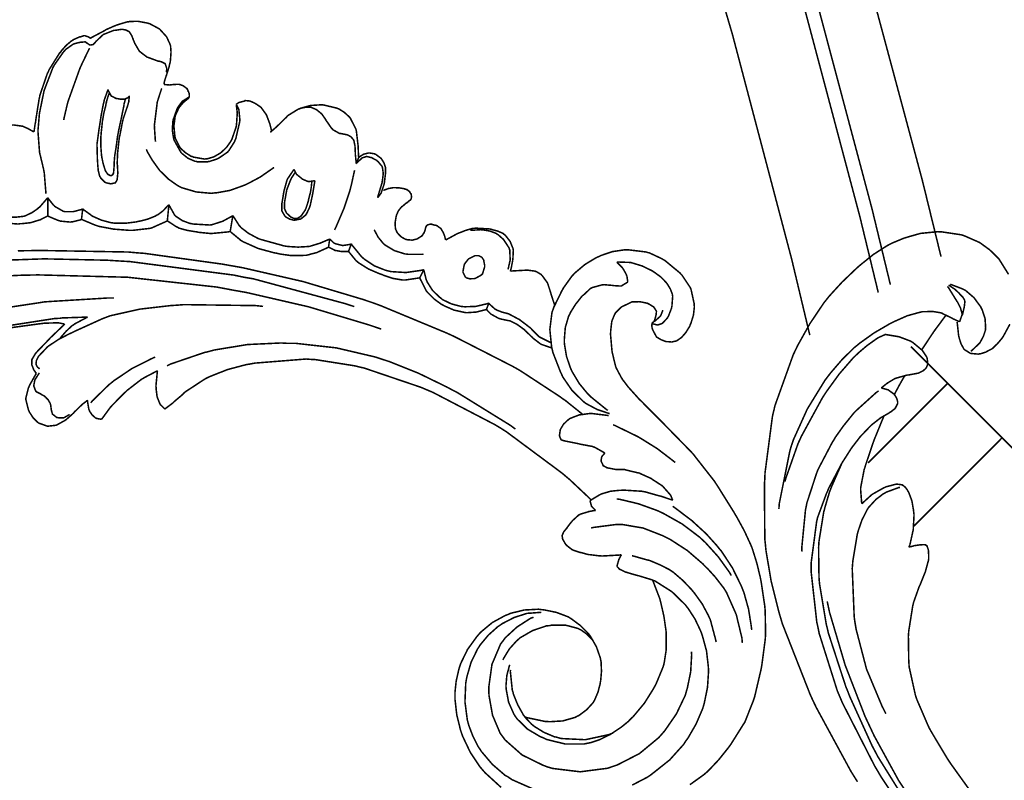
# Model space of a CAD drawing. Extents: x 0 to 445, y 0 to 346.
# Drawn here: x 122 to 127, y 223 to 227 of the extents above; entities that cross this region are included whole.
import ezdxf

# ---------------------------------------------------------------- set-up
doc = ezdxf.new("R2010")
doc.units = 0
doc.header["$MEASUREMENT"] = 0

msp = doc.modelspace()

# ---------------------------------------------------------------- linework, layer by layer
at = {"color": 0, "const_width": 0.00787}
for points in [[(127.175, 225.487), (127.08, 225.875), (126.769, 227.033), (126.311, 228.558), (125.802, 230.061), (125.243, 231.539), (124.636, 232.993), (123.98, 234.421), (123.278, 235.822), (122.53, 237.196), (121.737, 238.54), (120.901, 239.856), (120.021, 241.14), (119.1, 242.392), (118.138, 243.612), (117.136, 244.797), (116.095, 245.949), (115.291, 246.79), (115.017, 247.064)], [(126.916, 225.344), (126.822, 225.732), (126.514, 226.888), (126.06, 228.408), (125.554, 229.907), (124.999, 231.381), (124.395, 232.831), (123.744, 234.256), (123.045, 235.653), (122.3, 237.022), (121.511, 238.364), (120.678, 239.675), (119.802, 240.956), (118.884, 242.204), (117.925, 243.421), (116.927, 244.603), (115.89, 245.75), (115.088, 246.589), (114.815, 246.862)], [(126.854, 225.304), (126.76, 225.692), (126.453, 226.847), (125.999, 228.367), (125.495, 229.865), (124.941, 231.339), (124.338, 232.789), (123.687, 234.213), (122.989, 235.608), (122.245, 236.978), (121.457, 238.318), (120.624, 239.629), (119.749, 240.91), (118.832, 242.157), (117.874, 243.374), (116.876, 244.554), (115.84, 245.701), (115.038, 246.54), (114.765, 246.813)], [(126.504, 225.086), (126.412, 225.472), (126.108, 226.625), (125.661, 228.142), (125.162, 229.636), (124.612, 231.106), (124.014, 232.551), (123.368, 233.972), (122.675, 235.365), (121.936, 236.731), (121.152, 238.068), (120.323, 239.375), (119.452, 240.651), (118.539, 241.896), (117.586, 243.107), (116.592, 244.286), (115.559, 245.429), (114.761, 246.264), (114.489, 246.536)], [(123.203, 226.368), (123.203, 226.369), (123.204, 226.382), (123.204, 226.382), (123.205, 226.385), (123.213, 226.41), (123.214, 226.413), (123.215, 226.415), (123.225, 226.447), (123.226, 226.45), (123.227, 226.453), (123.234, 226.482), (123.235, 226.485), (123.235, 226.489), (123.238, 226.529), (123.238, 226.533), (123.238, 226.536), (123.236, 226.564), (123.235, 226.567), (123.234, 226.571), (123.218, 226.606), (123.216, 226.61), (123.213, 226.614), (123.183, 226.647), (123.18, 226.65), (123.176, 226.653), (123.129, 226.678), (123.124, 226.679), (123.119, 226.681), (123.071, 226.69), (123.055, 226.69), (123.052, 226.69), (123.025, 226.689), (123.022, 226.688), (123.016, 226.688), (122.96, 226.671), (122.954, 226.668), (122.95, 226.667), (122.909, 226.649), (122.905, 226.647), (122.899, 226.643), (122.833, 226.608), (122.827, 226.604)], [(123.214, 226.428), (123.215, 226.429), (123.216, 226.447), (123.216, 226.449), (123.216, 226.451), (123.208, 226.474), (123.206, 226.475), (123.204, 226.476), (123.19, 226.483), (123.175, 226.487), (123.171, 226.487), (123.166, 226.489), (123.12, 226.506), (123.116, 226.507), (123.112, 226.51), (123.078, 226.536), (123.075, 226.54), (123.073, 226.543), (123.055, 226.574), (123.053, 226.576), (123.053, 226.578), (123.045, 226.596), (123.045, 226.599), (123.044, 226.6), (123.037, 226.618), (123.036, 226.619), (123.035, 226.621), (123.025, 226.636), (123.024, 226.638), (123.021, 226.639), (123.007, 226.646), (122.99, 226.649), (122.987, 226.649), (122.984, 226.649), (122.951, 226.644), (122.948, 226.644), (122.943, 226.643), (122.898, 226.625), (122.894, 226.624), (122.89, 226.621), (122.854, 226.587), (122.851, 226.583), (122.85, 226.582), (122.84, 226.572), (122.839, 226.571), (122.838, 226.571), (122.825, 226.569), (122.824, 226.569), (122.823, 226.569), (122.81, 226.578), (122.809, 226.578), (122.808, 226.579), (122.8, 226.585), (122.799, 226.585), (122.797, 226.585), (122.774, 226.583), (122.771, 226.582), (122.768, 226.582), (122.742, 226.575), (122.74, 226.574), (122.736, 226.572), (122.699, 226.546), (122.696, 226.542), (122.69, 226.536), (122.643, 226.469), (122.639, 226.462), (122.634, 226.453), (122.593, 226.346), (122.589, 226.335), (122.587, 226.325), (122.568, 226.232), (122.566, 226.224), (122.565, 226.215), (122.559, 226.143), (122.558, 226.136), (122.558, 226.126), (122.566, 226.021), (122.568, 226.011), (122.57, 226.004), (122.587, 225.933), (122.588, 225.926), (122.59, 225.917), (122.598, 225.819), (122.598, 225.81)], [(122.827, 226.604), (122.826, 226.604), (122.814, 226.612), (122.813, 226.612), (122.811, 226.612), (122.797, 226.617), (122.795, 226.617), (122.794, 226.617), (122.778, 226.612), (122.776, 226.611), (122.772, 226.611), (122.738, 226.596), (122.735, 226.593), (122.729, 226.59), (122.702, 226.567), (122.678, 226.54), (122.674, 226.533), (122.667, 226.526), (122.615, 226.443), (122.611, 226.433), (122.606, 226.424), (122.568, 226.313), (122.566, 226.301), (122.564, 226.294), (122.552, 226.219), (122.551, 226.211), (122.55, 226.208), (122.545, 226.171), (122.544, 226.167), (122.543, 226.163), (122.538, 226.128), (122.537, 226.125)], [(122.822, 226.553), (122.818, 226.546), (122.782, 226.471), (122.779, 226.464), (122.772, 226.449), (122.715, 226.29), (122.71, 226.275), (122.708, 226.267), (122.691, 226.194), (122.69, 226.186)], [(122.916, 226.342), (122.914, 226.336), (122.897, 226.288), (122.896, 226.282), (122.893, 226.271), (122.881, 226.21), (122.872, 226.149), (122.87, 226.138), (122.869, 226.131), (122.86, 226.064), (122.86, 226.057), (122.86, 226.05), (122.862, 225.976), (122.863, 225.969), (122.863, 225.962), (122.866, 225.929), (122.874, 225.897), (122.878, 225.892), (122.879, 225.889), (122.9, 225.868), (122.903, 225.867), (122.905, 225.865), (122.928, 225.86), (122.931, 225.86), (122.933, 225.86), (122.951, 225.864), (122.953, 225.865), (122.954, 225.865), (122.962, 225.879), (122.963, 225.881), (122.963, 225.883), (122.966, 225.913), (122.966, 225.915), (122.966, 225.919), (122.964, 225.957), (122.963, 225.961), (122.963, 225.965), (122.965, 226.013), (122.965, 226.018), (122.966, 226.025), (122.973, 226.09), (122.974, 226.097), (122.976, 226.104), (122.99, 226.176), (122.992, 226.183), (122.993, 226.189), (123.011, 226.243), (123.013, 226.249), (123.014, 226.251), (123.021, 226.275), (123.022, 226.278), (123.022, 226.281), (123.025, 226.307), (123.025, 226.31)], [(123.025, 226.31), (123.025, 226.308), (123.02, 226.301), (123.019, 226.301), (123.018, 226.3), (123.003, 226.293), (123.001, 226.293), (123, 226.292), (122.985, 226.292), (122.983, 226.292), (122.981, 226.292), (122.959, 226.296), (122.957, 226.296), (122.955, 226.297), (122.938, 226.306), (122.936, 226.307), (122.933, 226.308), (122.917, 226.337), (122.916, 226.342)], [(123.191, 226.347), (123.189, 226.343), (123.173, 226.294), (123.172, 226.29), (123.168, 226.278), (123.153, 226.158), (123.154, 226.146), (123.154, 226.14), (123.158, 226.081), (123.159, 226.075)], [(123.572, 226.265), (123.572, 226.263), (123.576, 226.231), (123.576, 226.228), (123.577, 226.222), (123.573, 226.163), (123.572, 226.156), (123.571, 226.15), (123.549, 226.086), (123.546, 226.081), (123.542, 226.074), (123.522, 226.046), (123.497, 226.022), (123.492, 226.018), (123.486, 226.014), (123.456, 225.997), (123.422, 225.987), (123.416, 225.987), (123.41, 225.986), (123.353, 225.996), (123.348, 225.999), (123.341, 226), (123.313, 226.018), (123.289, 226.039), (123.285, 226.044), (123.282, 226.049), (123.26, 226.092), (123.259, 226.097), (123.258, 226.101), (123.253, 226.154), (123.253, 226.158), (123.254, 226.163), (123.259, 226.203), (123.26, 226.207), (123.261, 226.21), (123.278, 226.247), (123.28, 226.25), (123.282, 226.253), (123.301, 226.275), (123.304, 226.278), (123.305, 226.278), (123.314, 226.286), (123.315, 226.286), (123.316, 226.288), (123.323, 226.293), (123.323, 226.293), (123.324, 226.293), (123.327, 226.296), (123.327, 226.297), (123.328, 226.297), (123.332, 226.306), (123.332, 226.307), (123.332, 226.307), (123.332, 226.319), (123.331, 226.319), (123.331, 226.321), (123.327, 226.332), (123.326, 226.332), (123.326, 226.333), (123.322, 226.343), (123.321, 226.343), (123.32, 226.346), (123.3, 226.361), (123.297, 226.362), (123.296, 226.362), (123.284, 226.367), (123.282, 226.367), (123.281, 226.368), (123.268, 226.368), (123.267, 226.368), (123.266, 226.368), (123.252, 226.367), (123.25, 226.367), (123.249, 226.367), (123.232, 226.365), (123.23, 226.365), (123.228, 226.365), (123.205, 226.367), (123.203, 226.368)], [(123.004, 226.293), (123.004, 226.29), (122.998, 226.267), (122.998, 226.264), (122.997, 226.258), (122.985, 226.2), (122.984, 226.194), (122.983, 226.19), (122.974, 226.149), (122.973, 226.144), (122.972, 226.14), (122.965, 226.103), (122.965, 226.099), (122.964, 226.096), (122.959, 226.057), (122.958, 226.053), (122.958, 226.049), (122.951, 226.007), (122.95, 226.001), (122.95, 226), (122.948, 225.974), (122.948, 225.971), (122.948, 225.968), (122.947, 225.95), (122.947, 225.949), (122.947, 225.947), (122.946, 225.935), (122.946, 225.933), (122.946, 225.933), (122.945, 225.922), (122.945, 225.922), (122.945, 225.921), (122.944, 225.914), (122.944, 225.914), (122.944, 225.914), (122.941, 225.907), (122.94, 225.907), (122.94, 225.906), (122.935, 225.903), (122.934, 225.903), (122.933, 225.901), (122.927, 225.901), (122.926, 225.903), (122.925, 225.903), (122.915, 225.908), (122.914, 225.91), (122.913, 225.911), (122.904, 225.924), (122.904, 225.925), (122.902, 225.928), (122.893, 225.957), (122.892, 225.96), (122.891, 225.964), (122.884, 225.997), (122.884, 226), (122.883, 226.004), (122.879, 226.056), (122.879, 226.06), (122.879, 226.065), (122.88, 226.11), (122.881, 226.114), (122.881, 226.119), (122.887, 226.174), (122.887, 226.179), (122.888, 226.182), (122.893, 226.211), (122.893, 226.215), (122.894, 226.218), (122.903, 226.253), (122.904, 226.257), (122.904, 226.258), (122.907, 226.275), (122.908, 226.276), (122.908, 226.279), (122.914, 226.299), (122.914, 226.3), (122.915, 226.303), (122.922, 226.321), (122.923, 226.322)], [(123.572, 226.265), (123.573, 226.264), (123.582, 226.246), (123.583, 226.244), (123.585, 226.239), (123.59, 226.189), (123.59, 226.183), (123.589, 226.175), (123.569, 226.089), (123.565, 226.081), (123.563, 226.075), (123.535, 226.031), (123.531, 226.026), (123.528, 226.022), (123.484, 225.992), (123.479, 225.989), (123.475, 225.987), (123.435, 225.974), (123.431, 225.974), (123.426, 225.972), (123.373, 225.972), (123.367, 225.974), (123.36, 225.975), (123.325, 225.99), (123.295, 226.014), (123.29, 226.019), (123.286, 226.025), (123.255, 226.081), (123.253, 226.086), (123.251, 226.094), (123.245, 226.133), (123.247, 226.172), (123.248, 226.181), (123.249, 226.186), (123.268, 226.24), (123.27, 226.244), (123.272, 226.249), (123.294, 226.279), (123.297, 226.282), (123.299, 226.283), (123.327, 226.301), (123.33, 226.303)], [(123.752, 226.129), (123.752, 226.132), (123.745, 226.16), (123.744, 226.163), (123.743, 226.167), (123.728, 226.207), (123.726, 226.211), (123.724, 226.215), (123.703, 226.244), (123.701, 226.247), (123.699, 226.25), (123.673, 226.268), (123.67, 226.269), (123.668, 226.271), (123.644, 226.282), (123.642, 226.282), (123.64, 226.283), (123.619, 226.285), (123.617, 226.285), (123.615, 226.283), (123.589, 226.276), (123.587, 226.276), (123.585, 226.275), (123.573, 226.267), (123.572, 226.265)], [(124.198, 225.994), (124.197, 226), (124.195, 226.047), (124.195, 226.053), (124.194, 226.06), (124.186, 226.128), (124.185, 226.133), (124.183, 226.14), (124.156, 226.193), (124.152, 226.199), (124.148, 226.203), (124.124, 226.225), (124.097, 226.242), (124.091, 226.244), (124.084, 226.247), (124.016, 226.263), (124.008, 226.263), (123.999, 226.263), (123.951, 226.26), (123.905, 226.247), (123.896, 226.243), (123.89, 226.242), (123.838, 226.21), (123.833, 226.206), (123.829, 226.201), (123.785, 226.158), (123.781, 226.154), (123.778, 226.151), (123.748, 226.125), (123.746, 226.122)], [(124.185, 225.962), (124.185, 225.965), (124.182, 225.996), (124.182, 225.999), (124.181, 226.003), (124.179, 226.049), (124.179, 226.053), (124.178, 226.056), (124.173, 226.081), (124.172, 226.083), (124.17, 226.086), (124.159, 226.099), (124.146, 226.107), (124.143, 226.108), (124.139, 226.11), (124.105, 226.117), (124.101, 226.117), (124.098, 226.118), (124.066, 226.136), (124.064, 226.139), (124.06, 226.142), (124.033, 226.181), (124.031, 226.183), (124.029, 226.188), (124.01, 226.215), (124.008, 226.218), (124.006, 226.219), (123.984, 226.237), (123.981, 226.239), (123.979, 226.24), (123.958, 226.249), (123.956, 226.25), (123.951, 226.251), (123.926, 226.251), (123.901, 226.246), (123.896, 226.243)], [(122.537, 226.125), (122.535, 226.126), (122.512, 226.139), (122.509, 226.14), (122.507, 226.142), (122.486, 226.151), (122.483, 226.153), (122.479, 226.154), (122.436, 226.16), (122.432, 226.16), (122.426, 226.16), (122.372, 226.143), (122.367, 226.14), (122.36, 226.138), (122.329, 226.115), (122.302, 226.087), (122.298, 226.081), (122.296, 226.079), (122.279, 226.056), (122.278, 226.053), (122.276, 226.05), (122.255, 226.024), (122.253, 226.021)], [(123.765, 225.943), (123.753, 225.935), (123.694, 225.894), (123.63, 225.86), (123.617, 225.854), (123.604, 225.849), (123.54, 225.826), (123.474, 225.814), (123.46, 225.813), (123.444, 225.811), (123.367, 225.818), (123.292, 225.84), (123.278, 225.847), (123.264, 225.856), (123.226, 225.883), (123.18, 225.928), (123.142, 225.981), (123.118, 226.022), (123.112, 226.036)], [(124.295, 225.788), (124.295, 225.792), (124.305, 225.825), (124.306, 225.828), (124.307, 225.832), (124.318, 225.868), (124.318, 225.872), (124.319, 225.875), (124.323, 225.91), (124.323, 225.913), (124.323, 225.915), (124.319, 225.943), (124.318, 225.946), (124.317, 225.949), (124.295, 225.975), (124.292, 225.976), (124.29, 225.979), (124.264, 225.993), (124.262, 225.994), (124.26, 225.994), (124.24, 225.999), (124.238, 225.999), (124.237, 225.999), (124.218, 225.993), (124.216, 225.992), (124.213, 225.99), (124.187, 225.965), (124.185, 225.962)], [(124.198, 225.994), (124.197, 225.992), (124.186, 225.965), (124.185, 225.962)], [(124.295, 225.788), (124.296, 225.79), (124.311, 225.81), (124.313, 225.813), (124.314, 225.817), (124.327, 225.856), (124.328, 225.86), (124.329, 225.864), (124.334, 225.907), (124.335, 225.911), (124.335, 225.914), (124.335, 225.935), (124.335, 225.936), (124.335, 225.942), (124.328, 225.964), (124.317, 225.983), (124.314, 225.987), (124.312, 225.99), (124.285, 226.01), (124.282, 226.011), (124.279, 226.013), (124.254, 226.017), (124.252, 226.017), (124.247, 226.017), (124.223, 226.011), (124.201, 225.997), (124.198, 225.994)], [(123.974, 225.876), (123.973, 225.871), (123.964, 225.817), (123.963, 225.811), (123.962, 225.806), (123.95, 225.75), (123.948, 225.744), (123.947, 225.74), (123.931, 225.706), (123.928, 225.703), (123.927, 225.7), (123.903, 225.681), (123.9, 225.679), (123.897, 225.679), (123.872, 225.674), (123.869, 225.674), (123.865, 225.674), (123.845, 225.679), (123.827, 225.689), (123.823, 225.692), (123.821, 225.694), (123.807, 225.717), (123.806, 225.719), (123.805, 225.722), (123.805, 225.756), (123.805, 225.76), (123.806, 225.764), (123.814, 225.813), (123.815, 225.818), (123.816, 225.824), (123.831, 225.878), (123.833, 225.883), (123.836, 225.888), (123.864, 225.929), (123.867, 225.933)], [(123.867, 225.933), (123.868, 225.932), (123.877, 225.913), (123.878, 225.911), (123.88, 225.908), (123.905, 225.888), (123.908, 225.885), (123.911, 225.883), (123.937, 225.872), (123.94, 225.871), (123.943, 225.871), (123.971, 225.875), (123.974, 225.876)], [(124.177, 225.929), (124.175, 225.922), (124.16, 225.853), (124.158, 225.846), (124.153, 225.826), (124.122, 225.733), (124.083, 225.642), (124.074, 225.624)], [(123.873, 225.918), (123.871, 225.915), (123.854, 225.889), (123.853, 225.886), (123.85, 225.881), (123.83, 225.829), (123.829, 225.824), (123.828, 225.818), (123.819, 225.767), (123.818, 225.761), (123.818, 225.76), (123.818, 225.737), (123.818, 225.735), (123.818, 225.733), (123.827, 225.714), (123.828, 225.712), (123.829, 225.71), (123.847, 225.693), (123.849, 225.692), (123.85, 225.69), (123.862, 225.685), (123.863, 225.683), (123.864, 225.683), (123.878, 225.682), (123.879, 225.682), (123.882, 225.682), (123.9, 225.692), (123.901, 225.693), (123.904, 225.696), (123.924, 225.725), (123.925, 225.728), (123.927, 225.731), (123.937, 225.761), (123.938, 225.765), (123.939, 225.768), (123.948, 225.806), (123.949, 225.808), (123.95, 225.811), (123.954, 225.833), (123.954, 225.836), (123.955, 225.839), (123.958, 225.869), (123.958, 225.872)], [(124.642, 225.572), (124.642, 225.574), (124.638, 225.589), (124.638, 225.59), (124.637, 225.593), (124.631, 225.608), (124.63, 225.611), (124.629, 225.612), (124.618, 225.631), (124.616, 225.632), (124.615, 225.633), (124.597, 225.646), (124.594, 225.647), (124.593, 225.647), (124.575, 225.651), (124.573, 225.651), (124.572, 225.653), (124.564, 225.653), (124.563, 225.653), (124.562, 225.653), (124.555, 225.651), (124.554, 225.651), (124.553, 225.651), (124.545, 225.646), (124.545, 225.646), (124.544, 225.644), (124.54, 225.636), (124.54, 225.635), (124.539, 225.633), (124.538, 225.625), (124.537, 225.624), (124.537, 225.622), (124.532, 225.61), (124.531, 225.608), (124.53, 225.607), (124.522, 225.594), (124.521, 225.594), (124.519, 225.592), (124.501, 225.581), (124.499, 225.579), (124.497, 225.578), (124.473, 225.572), (124.471, 225.572), (124.468, 225.572), (124.444, 225.574), (124.442, 225.575), (124.439, 225.575), (124.417, 225.587), (124.415, 225.589), (124.413, 225.59), (124.397, 225.607), (124.395, 225.61), (124.394, 225.611), (124.386, 225.629), (124.386, 225.632), (124.385, 225.635), (124.384, 225.661), (124.384, 225.664), (124.385, 225.667), (124.389, 225.692), (124.39, 225.694), (124.39, 225.697), (124.399, 225.718), (124.4, 225.719), (124.401, 225.722), (124.417, 225.742), (124.419, 225.743), (124.421, 225.744), (124.439, 225.76), (124.441, 225.761), (124.442, 225.761), (124.452, 225.769), (124.453, 225.769), (124.453, 225.771), (124.459, 225.775), (124.46, 225.775), (124.46, 225.775), (124.464, 225.779), (124.464, 225.779), (124.464, 225.779), (124.467, 225.786), (124.467, 225.788), (124.467, 225.788), (124.468, 225.792), (124.468, 225.793), (124.468, 225.794), (124.466, 225.807), (124.465, 225.807), (124.464, 225.808), (124.458, 225.819), (124.457, 225.821), (124.456, 225.821), (124.446, 225.829), (124.444, 225.829), (124.443, 225.831), (124.432, 225.833), (124.431, 225.835), (124.428, 225.835), (124.403, 225.839), (124.401, 225.839), (124.399, 225.839), (124.38, 225.84), (124.378, 225.84), (124.376, 225.84), (124.347, 225.835), (124.344, 225.833), (124.343, 225.833), (124.333, 225.829), (124.333, 225.829), (124.332, 225.829), (124.325, 225.826), (124.324, 225.826)], [(122.273, 225.767), (122.275, 225.764), (122.296, 225.742), (122.299, 225.739), (122.306, 225.733), (122.346, 225.71), (122.391, 225.694), (122.401, 225.692), (122.408, 225.69), (122.445, 225.689), (122.481, 225.693), (122.488, 225.694), (122.495, 225.697), (122.527, 225.712), (122.556, 225.732), (122.561, 225.737), (122.566, 225.74), (122.605, 225.785), (122.608, 225.789)], [(122.608, 225.789), (122.61, 225.785), (122.637, 225.751), (122.64, 225.749), (122.644, 225.744), (122.684, 225.721), (122.688, 225.719), (122.696, 225.717), (122.738, 225.717), (122.779, 225.728), (122.787, 225.732)], [(122.608, 225.789), (122.608, 225.782), (122.608, 225.704), (122.608, 225.696)], [(122.787, 225.732), (122.786, 225.726), (122.781, 225.682), (122.781, 225.678)], [(122.787, 225.732), (122.79, 225.728), (122.825, 225.703), (122.828, 225.7), (122.837, 225.694), (122.882, 225.674), (122.93, 225.661), (122.939, 225.66), (122.95, 225.658), (123.005, 225.658), (123.061, 225.665), (123.072, 225.668), (123.08, 225.669), (123.119, 225.679), (123.157, 225.694), (123.164, 225.699), (123.17, 225.701), (123.198, 225.722), (123.223, 225.749), (123.227, 225.753)], [(123.227, 225.753), (123.227, 225.747), (123.22, 225.678), (123.219, 225.671)], [(123.227, 225.753), (123.229, 225.749), (123.256, 225.701), (123.259, 225.697), (123.265, 225.692), (123.297, 225.671), (123.335, 225.657), (123.343, 225.656), (123.351, 225.654), (123.436, 225.649), (123.445, 225.65), (123.455, 225.653), (123.502, 225.668), (123.546, 225.692), (123.554, 225.697)], [(122.284, 225.692), (122.289, 225.69), (122.335, 225.672), (122.34, 225.671), (122.35, 225.668), (122.403, 225.658), (122.458, 225.654), (122.468, 225.656), (122.477, 225.656), (122.521, 225.661), (122.563, 225.674), (122.571, 225.676), (122.574, 225.678), (122.605, 225.694), (122.608, 225.696)], [(122.608, 225.696), (122.612, 225.693), (122.662, 225.672), (122.667, 225.671), (122.672, 225.669), (122.723, 225.664), (122.729, 225.665), (122.733, 225.665), (122.777, 225.676), (122.781, 225.678)], [(122.781, 225.678), (122.787, 225.675), (122.849, 225.649), (122.855, 225.647), (122.87, 225.642), (122.944, 225.628), (123.021, 225.622), (123.036, 225.622), (123.045, 225.622), (123.132, 225.632), (123.141, 225.635), (123.148, 225.638), (123.213, 225.667), (123.219, 225.671)], [(123.219, 225.671), (123.223, 225.668), (123.267, 225.639), (123.271, 225.638), (123.279, 225.633), (123.319, 225.622), (123.361, 225.615), (123.37, 225.614), (123.376, 225.612), (123.436, 225.606), (123.442, 225.606), (123.45, 225.606), (123.533, 225.614), (123.541, 225.617)], [(123.554, 225.697), (123.553, 225.69), (123.542, 225.624), (123.541, 225.617)], [(123.554, 225.697), (123.557, 225.693), (123.587, 225.646), (123.591, 225.642), (123.597, 225.635), (123.635, 225.606), (123.678, 225.583), (123.686, 225.579), (123.698, 225.575), (123.817, 225.542), (123.829, 225.54), (123.839, 225.539), (123.888, 225.536), (123.938, 225.539), (123.948, 225.54), (123.957, 225.543), (124, 225.556), (124.042, 225.574), (124.05, 225.578)], [(124.277, 225.625), (124.28, 225.619), (124.297, 225.587), (124.319, 225.56), (124.324, 225.554), (124.332, 225.547), (124.38, 225.518), (124.435, 225.501), (124.446, 225.5), (124.453, 225.499), (124.522, 225.499), (124.529, 225.5)], [(124.974, 225.413), (124.974, 225.415), (124.979, 225.436), (124.98, 225.439), (124.98, 225.442), (124.985, 225.467), (124.985, 225.469), (124.986, 225.474), (124.988, 225.515), (124.988, 225.519), (124.987, 225.528), (124.972, 225.565), (124.947, 225.597), (124.941, 225.601), (124.936, 225.606), (124.908, 225.618), (124.878, 225.626), (124.872, 225.628), (124.865, 225.629), (124.796, 225.633), (124.789, 225.632), (124.781, 225.632), (124.743, 225.621), (124.705, 225.606), (124.698, 225.603), (124.693, 225.6), (124.647, 225.575), (124.642, 225.572)], [(124.961, 225.422), (124.962, 225.425), (124.971, 225.465), (124.972, 225.469), (124.972, 225.475), (124.97, 225.521), (124.968, 225.525), (124.967, 225.531), (124.942, 225.569), (124.939, 225.574), (124.937, 225.576), (124.91, 225.6), (124.907, 225.601), (124.901, 225.606), (124.869, 225.618), (124.834, 225.624), (124.827, 225.624), (124.822, 225.625), (124.774, 225.622), (124.769, 225.622)], [(123.541, 225.617), (123.545, 225.612), (123.59, 225.575), (123.594, 225.571), (123.608, 225.563), (123.684, 225.529), (123.765, 225.507), (123.782, 225.504), (123.793, 225.501), (123.85, 225.493), (123.907, 225.493), (123.918, 225.494), (123.929, 225.494), (123.983, 225.508), (124.034, 225.531), (124.044, 225.536)], [(124.05, 225.578), (124.049, 225.574), (124.044, 225.54), (124.044, 225.536)], [(124.05, 225.578), (124.052, 225.575), (124.071, 225.557), (124.073, 225.556), (124.08, 225.553), (124.116, 225.544), (124.154, 225.55), (124.16, 225.553)], [(126.748, 222.803), (126.734, 222.825), (126.714, 222.857), (126.538, 223.181), (126.522, 223.214), (126.506, 223.249), (126.364, 223.61), (126.353, 223.647), (126.344, 223.678), (126.306, 223.831), (126.28, 223.985), (126.277, 224.017), (126.274, 224.044), (126.272, 224.324), (126.274, 224.351), (126.275, 224.381), (126.313, 224.671), (126.32, 224.7), (126.326, 224.726), (126.419, 224.985), (126.431, 225.01), (126.442, 225.033), (126.504, 225.144), (126.576, 225.251), (126.592, 225.271), (126.604, 225.286), (126.668, 225.356), (126.737, 225.422), (126.751, 225.435), (126.764, 225.446), (126.83, 225.499), (126.899, 225.543), (126.914, 225.551), (126.926, 225.557), (126.986, 225.582), (127.048, 225.6), (127.06, 225.603), (127.069, 225.606), (127.159, 225.615), (127.168, 225.614), (127.178, 225.614), (127.278, 225.599), (127.288, 225.596), (127.296, 225.593), (127.369, 225.561), (127.376, 225.557), (127.384, 225.551), (127.424, 225.522), (127.46, 225.487), (127.466, 225.481), (127.472, 225.474), (127.52, 225.397)], [(124.044, 225.536), (124.046, 225.535), (124.073, 225.521), (124.076, 225.519), (124.078, 225.519), (124.107, 225.514), (124.11, 225.514), (124.113, 225.514), (124.143, 225.514), (124.146, 225.514)], [(124.16, 225.553), (124.159, 225.549), (124.147, 225.518), (124.146, 225.514)], [(124.16, 225.553), (124.164, 225.546), (124.212, 225.487), (124.218, 225.482), (124.227, 225.474), (124.278, 225.44), (124.334, 225.418), (124.346, 225.415), (124.361, 225.411), (124.439, 225.406), (124.516, 225.417), (124.531, 225.421)], [(125.752, 225.214), (125.752, 225.211), (125.742, 225.186), (125.741, 225.185), (125.739, 225.182), (125.712, 225.158), (125.708, 225.157), (125.708, 225.156), (125.7, 225.15), (125.699, 225.149), (125.698, 225.147), (125.696, 225.135), (125.698, 225.122), (125.699, 225.119), (125.7, 225.115), (125.718, 225.081), (125.72, 225.078), (125.723, 225.075), (125.743, 225.063), (125.766, 225.054), (125.771, 225.053), (125.776, 225.053), (125.798, 225.051), (125.82, 225.056), (125.824, 225.057), (125.828, 225.06), (125.848, 225.074), (125.864, 225.092), (125.867, 225.096), (125.87, 225.099), (125.891, 225.133), (125.892, 225.138), (125.896, 225.146), (125.909, 225.188), (125.914, 225.231), (125.913, 225.239), (125.913, 225.246), (125.898, 225.315), (125.896, 225.322), (125.893, 225.329), (125.851, 225.392), (125.846, 225.397), (125.84, 225.404), (125.764, 225.467), (125.755, 225.472), (125.749, 225.476), (125.683, 225.507), (125.676, 225.508), (125.668, 225.511), (125.578, 225.522), (125.568, 225.522), (125.556, 225.522), (125.495, 225.513), (125.436, 225.493), (125.424, 225.487), (125.412, 225.482), (125.354, 225.447), (125.302, 225.403), (125.293, 225.393), (125.288, 225.388), (125.245, 225.328), (125.242, 225.322), (125.237, 225.314), (125.195, 225.228), (125.192, 225.219)], [(124.175, 225.232), (124.129, 225.247), (123.659, 225.374), (123.611, 225.382), (123.559, 225.393), (123.029, 225.462), (122.976, 225.465), (122.912, 225.469), (122.59, 225.476), (122.268, 225.465)], [(125.342, 224.681), (125.334, 224.688), (125.253, 224.753), (125.245, 224.758), (125.226, 224.772), (125.029, 224.901), (125.009, 224.913), (124.982, 224.928), (124.708, 225.068), (124.68, 225.082), (124.647, 225.097), (124.312, 225.236), (124.277, 225.249), (124.218, 225.269), (123.913, 225.36), (123.603, 225.431), (123.54, 225.442), (123.501, 225.449), (123.103, 225.504), (123.063, 225.507), (123.018, 225.511), (122.562, 225.519), (122.517, 225.518), (122.455, 225.517)], [(124.146, 225.514), (124.149, 225.51), (124.184, 225.467), (124.188, 225.464), (124.197, 225.456), (124.248, 225.424), (124.304, 225.4), (124.316, 225.396), (124.325, 225.392), (124.373, 225.376), (124.421, 225.368), (124.43, 225.368), (124.437, 225.368), (124.504, 225.378), (124.51, 225.379)], [(124.837, 225.469), (124.836, 225.471), (124.828, 225.483), (124.826, 225.485), (124.824, 225.486), (124.812, 225.492), (124.798, 225.492), (124.795, 225.492), (124.792, 225.492), (124.76, 225.476), (124.758, 225.474), (124.756, 225.472), (124.739, 225.45), (124.738, 225.447), (124.737, 225.444), (124.731, 225.413), (124.731, 225.41), (124.731, 225.407), (124.743, 225.383), (124.745, 225.382), (124.748, 225.379), (124.766, 225.374), (124.786, 225.375), (124.79, 225.375), (124.794, 225.376), (124.826, 225.394), (124.828, 225.397), (124.831, 225.4), (124.842, 225.436), (124.842, 225.439), (124.842, 225.442), (124.837, 225.467), (124.837, 225.469)], [(124.531, 225.421), (124.529, 225.418), (124.512, 225.383), (124.51, 225.379)], [(124.531, 225.421), (124.531, 225.417), (124.543, 225.369), (124.545, 225.365), (124.549, 225.356), (124.575, 225.315), (124.61, 225.281), (124.618, 225.275), (124.626, 225.268), (124.671, 225.246), (124.72, 225.233), (124.73, 225.232), (124.741, 225.231), (124.797, 225.233), (124.852, 225.246), (124.863, 225.25)], [(125.517, 225.458), (125.522, 225.46), (125.573, 225.458), (125.578, 225.458), (125.59, 225.457), (125.646, 225.44), (125.698, 225.415), (125.708, 225.408), (125.714, 225.404), (125.743, 225.383), (125.768, 225.357), (125.773, 225.351), (125.776, 225.347), (125.791, 225.322), (125.801, 225.296), (125.802, 225.29), (125.803, 225.285), (125.799, 225.233), (125.798, 225.229), (125.797, 225.224), (125.781, 225.182), (125.778, 225.178), (125.777, 225.175), (125.754, 225.15), (125.751, 225.147), (125.75, 225.146), (125.73, 225.139), (125.728, 225.138), (125.726, 225.138), (125.7, 225.144), (125.698, 225.147)], [(125.573, 225.358), (125.573, 225.361), (125.569, 225.388), (125.568, 225.389), (125.566, 225.396), (125.548, 225.428), (125.523, 225.454), (125.517, 225.458)], [(124.313, 225.117), (124.251, 225.138), (123.941, 225.231), (123.624, 225.304), (123.561, 225.315), (123.471, 225.332), (123.016, 225.382), (122.558, 225.394), (122.466, 225.392), (122.403, 225.389)], [(124.51, 225.379), (124.512, 225.374), (124.542, 225.315), (124.545, 225.31), (124.551, 225.303), (124.583, 225.271), (124.62, 225.244), (124.628, 225.24), (124.637, 225.235), (124.685, 225.214), (124.735, 225.203), (124.746, 225.201), (124.755, 225.201), (124.799, 225.204), (124.843, 225.215), (124.852, 225.218)], [(125.2, 225.24), (125.198, 225.244), (125.182, 225.293), (125.181, 225.297), (125.18, 225.301), (125.166, 225.344), (125.164, 225.349), (125.163, 225.353), (125.136, 225.39), (125.133, 225.393), (125.131, 225.396), (125.107, 225.41), (125.104, 225.411), (125.101, 225.413), (125.063, 225.418), (125.06, 225.418), (125.053, 225.418), (124.981, 225.414), (124.974, 225.413)], [(125.471, 224.701), (125.463, 224.707), (125.384, 224.771), (125.377, 224.778), (125.367, 224.788), (125.325, 224.839), (125.291, 224.896), (125.285, 224.908), (125.28, 224.919), (125.26, 224.978), (125.25, 225.039), (125.249, 225.051), (125.249, 225.064), (125.254, 225.125), (125.271, 225.183), (125.277, 225.194), (125.281, 225.203), (125.306, 225.243), (125.336, 225.281), (125.342, 225.288), (125.346, 225.29), (125.382, 225.324), (125.386, 225.326), (125.391, 225.329), (125.442, 225.343), (125.447, 225.343), (125.452, 225.344), (125.498, 225.34), (125.502, 225.339), (125.505, 225.339), (125.534, 225.337), (125.536, 225.337), (125.54, 225.337), (125.571, 225.356), (125.573, 225.358)], [(127.208, 225.335), (127.213, 225.329), (127.255, 225.261), (127.26, 225.254), (127.262, 225.25), (127.275, 225.224), (127.282, 225.197), (127.282, 225.193), (127.282, 225.189), (127.271, 225.157), (127.269, 225.154)], [(127.283, 225.186), (127.284, 225.189), (127.293, 225.226), (127.293, 225.229), (127.294, 225.232), (127.297, 225.258), (127.296, 225.261), (127.296, 225.264), (127.286, 225.281), (127.273, 225.294), (127.27, 225.297), (127.268, 225.3), (127.244, 225.322), (127.241, 225.324), (127.239, 225.325), (127.217, 225.34), (127.214, 225.342)], [(127.222, 225.346), (127.228, 225.344), (127.286, 225.322), (127.291, 225.319), (127.301, 225.314), (127.343, 225.278), (127.377, 225.232), (127.382, 225.222), (127.386, 225.214), (127.4, 225.171), (127.403, 225.126), (127.402, 225.118), (127.402, 225.111), (127.392, 225.081), (127.376, 225.051), (127.373, 225.046), (127.369, 225.042), (127.332, 225.007), (127.327, 225.004)], [(122.947, 225.276), (122.917, 225.276), (122.62, 225.258), (122.591, 225.256), (122.56, 225.251), (122.261, 225.206)], [(122.566, 224.914), (122.565, 224.915), (122.556, 224.922), (122.555, 224.924), (122.554, 224.925), (122.549, 224.935), (122.549, 224.936), (122.548, 224.939), (122.55, 224.956), (122.556, 224.969), (122.558, 224.972), (122.561, 224.978), (122.6, 225.019), (122.604, 225.024), (122.613, 225.031), (122.663, 225.064), (122.717, 225.092), (122.728, 225.097), (122.742, 225.104), (122.883, 225.168), (122.898, 225.174), (122.927, 225.185), (123.079, 225.219), (123.235, 225.237), (123.267, 225.239), (123.304, 225.242), (123.672, 225.237), (123.709, 225.233)], [(124.863, 225.25), (124.862, 225.247), (124.852, 225.221), (124.852, 225.218)], [(124.852, 225.218), (124.853, 225.215), (124.868, 225.199), (124.87, 225.197), (124.873, 225.194), (124.913, 225.172), (124.917, 225.171), (124.922, 225.169), (124.964, 225.16), (124.968, 225.16), (124.976, 225.157), (125.009, 225.14), (125.039, 225.118), (125.045, 225.114), (125.048, 225.11), (125.084, 225.076), (125.087, 225.072), (125.091, 225.069), (125.126, 225.042), (125.13, 225.04), (125.134, 225.038), (125.18, 225.022), (125.185, 225.021)], [(124.863, 225.25), (124.865, 225.246), (124.896, 225.218), (124.9, 225.217), (124.904, 225.214), (124.93, 225.204), (124.956, 225.197), (124.961, 225.196), (124.966, 225.194), (125.013, 225.169), (125.018, 225.167), (125.023, 225.163), (125.078, 225.121), (125.083, 225.115), (125.086, 225.112), (125.119, 225.079), (125.123, 225.076), (125.127, 225.074), (125.175, 225.05), (125.18, 225.049)], [(125.481, 224.685), (125.47, 224.688), (125.417, 224.706), (125.368, 224.732), (125.359, 224.737), (125.346, 224.747), (125.288, 224.804), (125.242, 224.871), (125.235, 224.886), (125.23, 224.896), (125.19, 224.999), (125.188, 225.01), (125.184, 225.026), (125.175, 225.115), (125.186, 225.203), (125.192, 225.219), (125.193, 225.222), (125.203, 225.249), (125.205, 225.251)], [(125.891, 222.788), (125.962, 222.839), (125.975, 222.85), (125.987, 222.861), (126.038, 222.915), (126.086, 222.975), (126.095, 222.987), (126.102, 222.997), (126.166, 223.099), (126.172, 223.108), (126.176, 223.118), (126.214, 223.214), (126.218, 223.225), (126.222, 223.237), (126.254, 223.374), (126.257, 223.388), (126.259, 223.401), (126.276, 223.529), (126.277, 223.542), (126.278, 223.554), (126.276, 223.675), (126.275, 223.688), (126.274, 223.7), (126.256, 223.821), (126.254, 223.832), (126.251, 223.847), (126.234, 223.918), (126.212, 223.989), (126.207, 224.003), (126.201, 224.017), (126.169, 224.086), (126.132, 224.154), (126.124, 224.167), (126.116, 224.181), (126.033, 224.314), (126.025, 224.326), (126.016, 224.34), (125.918, 224.465), (125.908, 224.478), (125.895, 224.492), (125.762, 224.628), (125.748, 224.642), (125.739, 224.651), (125.642, 224.749), (125.632, 224.758), (125.627, 224.764), (125.582, 224.814), (125.578, 224.818), (125.575, 224.822), (125.546, 224.86), (125.544, 224.864), (125.541, 224.868), (125.515, 224.917), (125.513, 224.921), (125.511, 224.928), (125.494, 224.997), (125.493, 225.004), (125.492, 225.013), (125.485, 225.093), (125.486, 225.101), (125.486, 225.107), (125.491, 225.151), (125.492, 225.156), (125.493, 225.16), (125.506, 225.192), (125.508, 225.194), (125.51, 225.199), (125.539, 225.228), (125.543, 225.231), (125.547, 225.233), (125.591, 225.254), (125.595, 225.256), (125.599, 225.256), (125.633, 225.257), (125.637, 225.256), (125.64, 225.256), (125.674, 225.249), (125.677, 225.247), (125.68, 225.246), (125.703, 225.232), (125.705, 225.231), (125.707, 225.229), (125.719, 225.21), (125.72, 225.207), (125.72, 225.206), (125.718, 225.189), (125.718, 225.188), (125.717, 225.185), (125.71, 225.16), (125.708, 225.157)], [(122.812, 225.178), (122.8, 225.178), (122.681, 225.174), (122.669, 225.172), (122.643, 225.171), (122.385, 225.131), (122.359, 225.125), (122.329, 225.118), (122.031, 225.025), (122.002, 225.013), (121.98, 225.004), (121.77, 224.906), (121.749, 224.894), (121.726, 224.882), (121.614, 224.814), (121.508, 224.737), (121.488, 224.719), (121.477, 224.71), (121.375, 224.603), (121.366, 224.592), (121.356, 224.579), (121.27, 224.451), (121.262, 224.438)], [(122.812, 225.178), (122.805, 225.175), (122.745, 225.143), (122.74, 225.139), (122.733, 225.135), (122.702, 225.106), (122.674, 225.074), (122.67, 225.067)], [(127.269, 225.154), (127.266, 225.156), (127.24, 225.168), (127.237, 225.169), (127.233, 225.172), (127.187, 225.194), (127.182, 225.197), (127.175, 225.2), (127.133, 225.207), (127.089, 225.206), (127.081, 225.206), (127.067, 225.203), (127.002, 225.185), (126.939, 225.157), (126.927, 225.151), (126.911, 225.143), (126.832, 225.097), (126.758, 225.044), (126.745, 225.033), (126.731, 225.022), (126.669, 224.961), (126.613, 224.896), (126.602, 224.882), (126.582, 224.856), (126.491, 224.708), (126.421, 224.553), (126.41, 224.521), (126.402, 224.494), (126.348, 224.225), (126.346, 224.197)], [(127.076, 225.011), (127.081, 225.018), (127.128, 225.089), (127.133, 225.096), (127.138, 225.104), (127.195, 225.181), (127.201, 225.189)], [(122.695, 225.143), (122.692, 225.143), (122.663, 225.149), (122.66, 225.149), (122.653, 225.149), (122.589, 225.147), (122.583, 225.146), (122.566, 225.144), (122.397, 225.121), (122.381, 225.118), (122.355, 225.112), (122.103, 225.05), (122.078, 225.042)], [(122.55, 224.89), (122.548, 224.892), (122.538, 224.907), (122.537, 224.908), (122.536, 224.91), (122.527, 224.933), (122.526, 224.936), (122.526, 224.938), (122.527, 224.961), (122.528, 224.962), (122.529, 224.965), (122.545, 224.992), (122.547, 224.994), (122.552, 225), (122.608, 225.058), (122.614, 225.064), (122.62, 225.071), (122.688, 225.136), (122.695, 225.143)], [(127.527, 225.142), (127.494, 225.081), (127.49, 225.075), (127.486, 225.069), (127.464, 225.043), (127.439, 225.019), (127.434, 225.015), (127.429, 225.013), (127.403, 224.999), (127.374, 224.99), (127.369, 224.99), (127.365, 224.989), (127.332, 224.992), (127.329, 224.992), (127.325, 224.993), (127.298, 225.01), (127.296, 225.011), (127.292, 225.015), (127.277, 225.042), (127.268, 225.071), (127.267, 225.076), (127.265, 225.083), (127.258, 225.147), (127.258, 225.154)], [(126.377, 224.337), (126.382, 224.356), (126.444, 224.532), (126.452, 224.549), (126.461, 224.569), (126.567, 224.763), (126.579, 224.782), (126.591, 224.8), (126.655, 224.888), (126.727, 224.971), (126.743, 224.986), (126.751, 224.994), (126.797, 225.033), (126.846, 225.068), (126.856, 225.074), (126.858, 225.075), (126.885, 225.087), (126.887, 225.089)], [(126.887, 225.089), (126.893, 225.089), (126.953, 225.079), (126.959, 225.078), (126.965, 225.076), (127.018, 225.056), (127.023, 225.053), (127.029, 225.05), (127.076, 225.011), (127.08, 225.007), (127.082, 225.004), (127.102, 224.974), (127.103, 224.971), (127.104, 224.968), (127.107, 224.942), (127.107, 224.939), (127.107, 224.938), (127.101, 224.922), (127.1, 224.921), (127.098, 224.917), (127.084, 224.904), (127.068, 224.896), (127.064, 224.894), (127.06, 224.892), (127.012, 224.883), (127.008, 224.882), (127.002, 224.882), (126.948, 224.867), (126.943, 224.865), (126.939, 224.864), (126.904, 224.843), (126.901, 224.84), (126.898, 224.839), (126.872, 224.818), (126.87, 224.815)], [(124.999, 224.606), (124.973, 224.625), (124.703, 224.792), (124.674, 224.807), (124.646, 224.822), (124.502, 224.892), (124.354, 224.951), (124.323, 224.961), (124.284, 224.974), (124.083, 225.021), (123.877, 225.044), (123.835, 225.044), (123.801, 225.046), (123.629, 225.038), (123.459, 225.01), (123.426, 225.001), (123.408, 224.997), (123.235, 224.938), (123.218, 224.929)], [(128.596, 223.451), (127.021, 225.028)], [(122.828, 224.74), (122.836, 224.75), (122.92, 224.832), (122.929, 224.839), (122.946, 224.853), (123.038, 224.915), (123.137, 224.965), (123.157, 224.974)], [(125.386, 224.243), (125.376, 224.254), (125.275, 224.349), (125.264, 224.358), (125.237, 224.381), (124.953, 224.592), (124.923, 224.611), (124.893, 224.629), (124.578, 224.793), (124.545, 224.807), (124.517, 224.819), (124.228, 224.917), (124.199, 224.924), (124.179, 224.929), (123.976, 224.961), (123.955, 224.962), (123.929, 224.964), (123.666, 224.943), (123.64, 224.938), (123.621, 224.935), (123.527, 224.91), (123.438, 224.875), (123.421, 224.867), (123.41, 224.861), (123.311, 224.796), (123.302, 224.788), (123.298, 224.783), (123.254, 224.746), (123.25, 224.742), (123.247, 224.739), (123.21, 224.711), (123.207, 224.708)], [(122.812, 224.754), (122.809, 224.751), (122.783, 224.731), (122.781, 224.728), (122.777, 224.725), (122.744, 224.693), (122.741, 224.689), (122.738, 224.686), (122.704, 224.656), (122.7, 224.653), (122.696, 224.65), (122.656, 224.628), (122.651, 224.626), (122.648, 224.625), (122.612, 224.621), (122.609, 224.621), (122.605, 224.621), (122.566, 224.635), (122.563, 224.636), (122.557, 224.64), (122.533, 224.664), (122.514, 224.693), (122.511, 224.7), (122.509, 224.704), (122.496, 224.756), (122.496, 224.76), (122.496, 224.765), (122.509, 224.817), (122.512, 224.821), (122.514, 224.828), (122.546, 224.885), (122.55, 224.89)], [(122.565, 224.893), (122.563, 224.89), (122.545, 224.862), (122.543, 224.86), (122.542, 224.857), (122.537, 224.831), (122.537, 224.828), (122.537, 224.825), (122.546, 224.801), (122.547, 224.8), (122.549, 224.797), (122.571, 224.786), (122.573, 224.785), (122.575, 224.783), (122.592, 224.774), (122.593, 224.772), (122.597, 224.769), (122.611, 224.754), (122.621, 224.736), (122.622, 224.732), (122.623, 224.729), (122.626, 224.704), (122.627, 224.701), (122.627, 224.7), (122.632, 224.683), (122.632, 224.682), (122.634, 224.681), (122.654, 224.665), (122.657, 224.665), (122.659, 224.664), (122.686, 224.663), (122.688, 224.663), (122.691, 224.664), (122.717, 224.679), (122.719, 224.681)], [(123.169, 224.904), (123.163, 224.901), (123.102, 224.869), (123.096, 224.865), (123.088, 224.861), (123.013, 224.803), (123.006, 224.796), (122.999, 224.79), (122.938, 224.728), (122.932, 224.721), (122.928, 224.717), (122.887, 224.661), (122.883, 224.656)], [(123.207, 224.708), (123.205, 224.71), (123.187, 224.728), (123.185, 224.729), (123.181, 224.736), (123.167, 224.771), (123.162, 224.811), (123.162, 224.818), (123.161, 224.826), (123.168, 224.897), (123.169, 224.904)], [(126.936, 224.782), (126.939, 224.788), (126.967, 224.84), (126.97, 224.844), (126.971, 224.847), (126.988, 224.876), (126.99, 224.879)], [(126.87, 224.815), (126.873, 224.815), (126.903, 224.807), (126.906, 224.806), (126.908, 224.804), (126.934, 224.785), (126.936, 224.782), (126.939, 224.779), (126.948, 224.764), (126.953, 224.747), (126.953, 224.744), (126.953, 224.736), (126.942, 224.714), (126.94, 224.712), (126.939, 224.71), (126.917, 224.693), (126.914, 224.692), (126.911, 224.689), (126.876, 224.669), (126.872, 224.667), (126.867, 224.664), (126.821, 224.628), (126.817, 224.624), (126.807, 224.614), (126.762, 224.567), (126.722, 224.515), (126.714, 224.504), (126.711, 224.499), (126.676, 224.444), (126.672, 224.439), (126.665, 224.426), (126.599, 224.3), (126.594, 224.286), (126.589, 224.276), (126.548, 224.165), (126.544, 224.154), (126.539, 224.133), (126.511, 223.922), (126.511, 223.901), (126.511, 223.875), (126.54, 223.617), (126.546, 223.592), (126.552, 223.561), (126.645, 223.267), (126.657, 223.239), (126.671, 223.206), (126.836, 222.883), (126.854, 222.853), (126.871, 222.824), (127.057, 222.546)], [(127.208, 224.839), (126.802, 224.433)], [(126.464, 223.979), (126.463, 223.999), (126.482, 224.193), (126.486, 224.212), (126.489, 224.228), (126.537, 224.375), (126.542, 224.389), (126.548, 224.403), (126.619, 224.538), (126.627, 224.55), (126.634, 224.563), (126.676, 224.622), (126.722, 224.679), (126.731, 224.69), (126.741, 224.7), (126.844, 224.793), (126.856, 224.801)], [(122.883, 224.656), (122.881, 224.656), (122.859, 224.66), (122.857, 224.661), (122.852, 224.663), (122.835, 224.678), (122.822, 224.697), (122.82, 224.703), (122.818, 224.707), (122.811, 224.749), (122.812, 224.754)], [(125.476, 224.675), (125.468, 224.676), (125.393, 224.685), (125.385, 224.685), (125.375, 224.685), (125.324, 224.678), (125.278, 224.66), (125.27, 224.654), (125.265, 224.65), (125.245, 224.631), (125.23, 224.606), (125.228, 224.601), (125.228, 224.599), (125.224, 224.574), (125.224, 224.571), (125.225, 224.569), (125.231, 224.554), (125.232, 224.553), (125.233, 224.551), (125.248, 224.546), (125.25, 224.546), (125.257, 224.544), (125.322, 224.531), (125.329, 224.529), (125.334, 224.528), (125.393, 224.517), (125.399, 224.514), (125.404, 224.513), (125.452, 224.486), (125.456, 224.483)], [(126.884, 224.674), (126.879, 224.663), (126.834, 224.553), (126.83, 224.542), (126.826, 224.531), (126.788, 224.418), (126.785, 224.407), (126.782, 224.399), (126.765, 224.311), (126.764, 224.303), (126.764, 224.296), (126.769, 224.231), (126.77, 224.224)], [(125.498, 224.628), (125.508, 224.624), (125.615, 224.572), (125.625, 224.567), (125.642, 224.557), (125.724, 224.506), (125.801, 224.447), (125.816, 224.435)], [(127.037, 224.111), (127.487, 224.561)], [(125.456, 224.483), (125.455, 224.482), (125.442, 224.467), (125.441, 224.465), (125.44, 224.464), (125.437, 224.446), (125.437, 224.443), (125.437, 224.442), (125.447, 224.421), (125.448, 224.418), (125.45, 224.418), (125.467, 224.408), (125.469, 224.408), (125.473, 224.407), (125.514, 224.399), (125.518, 224.399), (125.522, 224.399), (125.554, 224.399), (125.557, 224.399), (125.563, 224.397), (125.626, 224.382), (125.633, 224.381), (125.638, 224.378), (125.687, 224.356), (125.692, 224.354), (125.697, 224.35), (125.748, 224.317), (125.753, 224.313), (125.757, 224.308), (125.789, 224.272), (125.792, 224.268), (125.793, 224.267), (125.802, 224.244), (125.803, 224.242)], [(126.674, 224.442), (126.667, 224.429), (126.613, 224.306), (126.608, 224.292), (126.605, 224.285), (126.581, 224.204), (126.579, 224.196), (126.575, 224.181), (126.551, 224.032), (126.55, 224.017), (126.549, 224.001), (126.551, 223.85), (126.552, 223.835), (126.554, 223.814), (126.588, 223.61), (126.593, 223.59), (126.599, 223.563), (126.688, 223.29), (126.699, 223.263), (126.709, 223.237), (126.823, 222.986), (126.836, 222.962), (126.851, 222.933), (127.023, 222.657)], [(126.77, 224.224), (126.774, 224.228), (126.818, 224.268), (126.823, 224.272), (126.828, 224.275), (126.883, 224.306), (126.889, 224.308), (126.894, 224.311), (126.945, 224.324), (126.95, 224.324), (126.953, 224.324), (126.976, 224.321), (126.978, 224.319), (126.981, 224.318), (126.993, 224.308), (127.003, 224.294), (127.005, 224.29), (127.01, 224.282), (127.026, 224.239), (127.034, 224.193), (127.035, 224.183), (127.037, 224.168), (127.033, 224.092), (127.016, 224.015), (127.01, 224.001)], [(125.803, 224.242), (125.798, 224.244), (125.748, 224.261), (125.743, 224.263), (125.736, 224.264), (125.662, 224.285), (125.655, 224.286), (125.645, 224.288), (125.55, 224.294), (125.541, 224.293), (125.532, 224.293), (125.485, 224.288), (125.441, 224.275), (125.432, 224.271), (125.428, 224.269), (125.385, 224.243), (125.381, 224.24)], [(126.966, 224.307), (126.959, 224.307), (126.894, 224.283), (126.888, 224.279), (126.88, 224.275), (126.842, 224.246), (126.809, 224.21), (126.803, 224.203), (126.797, 224.193), (126.771, 224.142), (126.752, 224.087), (126.749, 224.076), (126.746, 224.064), (126.724, 223.931), (126.723, 223.918), (126.721, 223.893), (126.731, 223.647), (126.734, 223.624), (126.741, 223.582), (126.794, 223.379), (126.874, 223.188), (126.893, 223.151)], [(125.381, 224.24), (125.381, 224.237), (125.388, 224.212), (125.389, 224.211), (125.391, 224.208), (125.407, 224.192), (125.409, 224.19)], [(125.517, 224.249), (125.536, 224.246), (125.628, 224.224), (125.717, 224.192), (125.734, 224.185), (125.755, 224.175), (125.851, 224.121), (125.94, 224.054), (125.956, 224.039), (125.971, 224.025), (126.036, 223.953), (126.093, 223.874), (126.103, 223.857)], [(126.207, 223.579), (126.205, 223.597), (126.191, 223.685), (126.167, 223.771), (126.16, 223.788), (126.153, 223.806), (126.108, 223.897), (126.052, 223.982), (126.039, 223.997), (126.029, 224.01), (125.974, 224.071), (125.914, 224.126), (125.901, 224.138), (125.893, 224.144), (125.811, 224.206), (125.803, 224.211)], [(125.409, 224.19), (125.406, 224.19), (125.378, 224.185), (125.375, 224.185), (125.371, 224.183), (125.331, 224.171), (125.327, 224.168), (125.323, 224.167), (125.289, 224.136), (125.287, 224.132), (125.285, 224.131), (125.266, 224.106), (125.264, 224.104), (125.263, 224.101), (125.246, 224.081), (125.245, 224.078), (125.244, 224.076), (125.238, 224.063), (125.238, 224.061), (125.238, 224.06), (125.24, 224.047), (125.24, 224.046), (125.241, 224.042), (125.257, 224.015), (125.259, 224.014), (125.261, 224.011), (125.288, 223.99), (125.291, 223.989), (125.294, 223.987), (125.33, 223.975), (125.333, 223.975), (125.337, 223.974), (125.369, 223.965), (125.373, 223.964), (125.378, 223.964), (125.427, 223.958), (125.432, 223.958), (125.442, 223.957), (125.532, 223.962), (125.541, 223.964)], [(125.386, 224.1), (125.397, 224.103), (125.513, 224.118), (125.525, 224.118), (125.546, 224.118), (125.652, 224.1), (125.752, 224.061), (125.772, 224.051), (125.79, 224.042), (125.878, 223.985), (125.957, 223.917), (125.972, 223.901), (125.981, 223.893), (126.021, 223.849), (126.058, 223.801), (126.065, 223.792), (126.078, 223.771), (126.128, 223.658), (126.157, 223.538), (126.159, 223.513)], [(127.01, 224.001), (127.012, 224.003), (127.034, 224.008), (127.036, 224.01), (127.039, 224.01), (127.067, 224.014), (127.07, 224.014), (127.071, 224.014), (127.083, 224.015), (127.084, 224.015), (127.085, 224.015), (127.093, 224.015), (127.094, 224.015), (127.094, 224.014), (127.102, 224.01), (127.102, 224.008), (127.104, 224.007), (127.11, 223.989), (127.11, 223.986), (127.111, 223.983), (127.112, 223.947), (127.112, 223.943), (127.111, 223.936), (127.094, 223.874), (127.091, 223.868), (127.089, 223.862), (127.068, 223.81), (127.065, 223.804), (127.062, 223.797), (127.035, 223.721), (127.033, 223.712), (127.03, 223.7), (127.01, 223.574), (127.009, 223.561), (127.008, 223.547), (127.01, 223.418), (127.011, 223.406), (127.012, 223.39), (127.043, 223.25), (127.047, 223.236), (127.052, 223.222), (127.108, 223.092), (127.114, 223.079), (127.122, 223.064), (127.207, 222.922), (127.216, 222.908), (127.227, 222.892), (127.339, 222.736)], [(125.541, 223.964), (125.54, 223.962), (125.53, 223.944), (125.53, 223.943), (125.528, 223.94), (125.519, 223.908), (125.518, 223.904)], [(126.025, 223.517), (126.023, 223.528), (125.995, 223.633), (125.99, 223.643), (125.985, 223.654), (125.954, 223.712), (125.916, 223.765), (125.907, 223.776), (125.899, 223.786), (125.854, 223.833), (125.805, 223.875), (125.794, 223.882), (125.785, 223.888), (125.74, 223.911), (125.693, 223.931), (125.683, 223.935), (125.676, 223.936), (125.602, 223.957), (125.595, 223.958)], [(125.518, 223.904), (125.519, 223.903), (125.531, 223.89), (125.532, 223.889), (125.535, 223.888), (125.563, 223.874), (125.567, 223.874), (125.572, 223.872), (125.624, 223.857), (125.63, 223.856), (125.636, 223.854), (125.698, 223.835), (125.704, 223.832), (125.713, 223.829), (125.792, 223.779), (125.799, 223.774), (125.806, 223.768), (125.869, 223.706), (125.874, 223.699), (125.882, 223.689), (125.917, 223.635), (125.945, 223.576), (125.95, 223.564), (125.955, 223.549), (125.976, 223.472), (125.985, 223.393), (125.986, 223.378), (125.986, 223.362), (125.981, 223.285), (125.965, 223.207), (125.961, 223.192), (125.956, 223.176), (125.923, 223.099), (125.881, 223.026), (125.871, 223.013), (125.859, 222.994), (125.788, 222.915), (125.705, 222.849), (125.688, 222.836), (125.673, 222.826), (125.596, 222.786)], [(124.97, 223.401), (124.967, 223.392), (124.955, 223.346), (124.951, 223.297), (124.951, 223.288), (124.952, 223.275), (124.964, 223.21), (124.991, 223.149), (124.998, 223.138), (125.007, 223.125), (125.061, 223.072), (125.127, 223.033), (125.141, 223.028), (125.159, 223.019), (125.254, 222.996), (125.35, 222.996), (125.368, 223), (125.384, 223.003), (125.429, 223.018), (125.486, 223.046), (125.54, 223.082), (125.577, 223.112), (125.588, 223.124), (125.601, 223.136), (125.658, 223.204), (125.705, 223.279), (125.713, 223.294), (125.718, 223.303), (125.754, 223.39), (125.757, 223.4), (125.76, 223.413), (125.77, 223.478), (125.77, 223.544), (125.77, 223.558), (125.769, 223.574), (125.758, 223.65), (125.741, 223.724), (125.737, 223.739), (125.734, 223.747), (125.704, 223.825), (125.701, 223.833)], [(127.848, 221.872), (127.824, 221.889), (127.587, 222.069), (127.564, 222.089), (127.525, 222.124), (127.336, 222.308), (127.164, 222.508), (127.133, 222.55), (127.101, 222.592), (126.958, 222.81), (126.833, 223.038), (126.811, 223.085), (126.787, 223.136), (126.685, 223.399), (126.605, 223.669), (126.593, 223.725)], [(125.047, 223.135), (125.057, 223.131), (125.152, 223.111), (125.161, 223.111), (125.175, 223.11), (125.241, 223.114), (125.304, 223.132), (125.315, 223.138), (125.324, 223.142), (125.363, 223.171), (125.395, 223.206), (125.4, 223.214), (125.404, 223.221), (125.421, 223.261), (125.432, 223.303), (125.433, 223.311), (125.435, 223.321), (125.439, 223.368), (125.437, 223.415), (125.435, 223.425), (125.433, 223.436), (125.413, 223.493), (125.384, 223.544), (125.377, 223.554), (125.37, 223.563), (125.332, 223.601), (125.289, 223.633), (125.28, 223.639), (125.269, 223.646), (125.208, 223.669), (125.144, 223.682), (125.131, 223.683), (125.117, 223.685), (125.044, 223.681), (124.974, 223.664), (124.961, 223.658), (124.947, 223.653), (124.881, 223.617), (124.822, 223.568), (124.812, 223.557), (124.801, 223.544), (124.754, 223.479), (124.719, 223.407), (124.714, 223.392), (124.71, 223.379), (124.696, 223.317), (124.69, 223.26), (124.69, 223.24), (124.69, 223.225), (124.699, 223.146), (124.718, 223.068), (124.723, 223.053), (124.729, 223.036), (124.768, 222.954), (124.818, 222.879), (124.83, 222.865), (124.844, 222.849), (124.926, 222.774)], [(125.092, 222.765), (124.981, 222.814), (124.961, 222.828), (124.946, 222.836), (124.881, 222.892), (124.825, 222.958), (124.816, 222.972), (124.809, 222.982), (124.782, 223.035), (124.761, 223.09), (124.758, 223.101), (124.753, 223.119), (124.741, 223.212), (124.745, 223.307), (124.748, 223.325), (124.751, 223.34), (124.772, 223.413), (124.805, 223.481), (124.813, 223.493), (124.82, 223.504), (124.861, 223.553), (124.909, 223.596), (124.92, 223.603), (124.931, 223.611), (124.993, 223.643), (125.059, 223.664), (125.072, 223.665), (125.077, 223.665), (125.126, 223.669), (125.131, 223.668)], [(125.092, 223.644), (125.077, 223.639), (125.007, 223.594), (124.947, 223.539), (124.937, 223.525), (124.923, 223.507), (124.879, 223.403), (124.863, 223.288), (124.863, 223.264), (124.864, 223.244), (124.882, 223.143), (124.921, 223.051), (124.933, 223.035), (124.946, 223.017), (125.033, 222.94), (125.139, 222.888), (125.162, 222.879), (125.19, 222.871), (125.33, 222.854), (125.47, 222.872), (125.496, 222.881), (125.52, 222.889), (125.633, 222.947), (125.731, 223.028), (125.748, 223.047), (125.762, 223.063), (125.822, 223.15), (125.867, 223.244), (125.873, 223.265), (125.878, 223.282), (125.895, 223.365), (125.9, 223.451), (125.899, 223.468)], [(125.395, 223.526), (125.39, 223.532), (125.365, 223.557), (125.336, 223.578), (125.33, 223.581), (125.318, 223.587), (125.254, 223.604), (125.186, 223.604), (125.173, 223.601), (125.158, 223.6), (125.087, 223.576), (125.023, 223.539), (125.012, 223.529), (125.004, 223.522), (124.968, 223.482), (124.94, 223.436), (124.935, 223.426)], [(124.974, 223.375), (124.973, 223.367), (124.983, 223.271), (124.986, 223.263), (124.989, 223.25), (125.011, 223.196), (125.04, 223.144), (125.047, 223.135)], [(125.047, 223.135), (125.05, 223.131), (125.082, 223.097), (125.086, 223.094), (125.094, 223.087), (125.144, 223.056), (125.198, 223.033), (125.209, 223.031), (125.233, 223.024), (125.356, 223.018), (125.477, 223.044), (125.499, 223.053)]]:
    msp.add_lwpolyline(points, dxfattribs=at)

doc.saveas('drawing.dxf')
